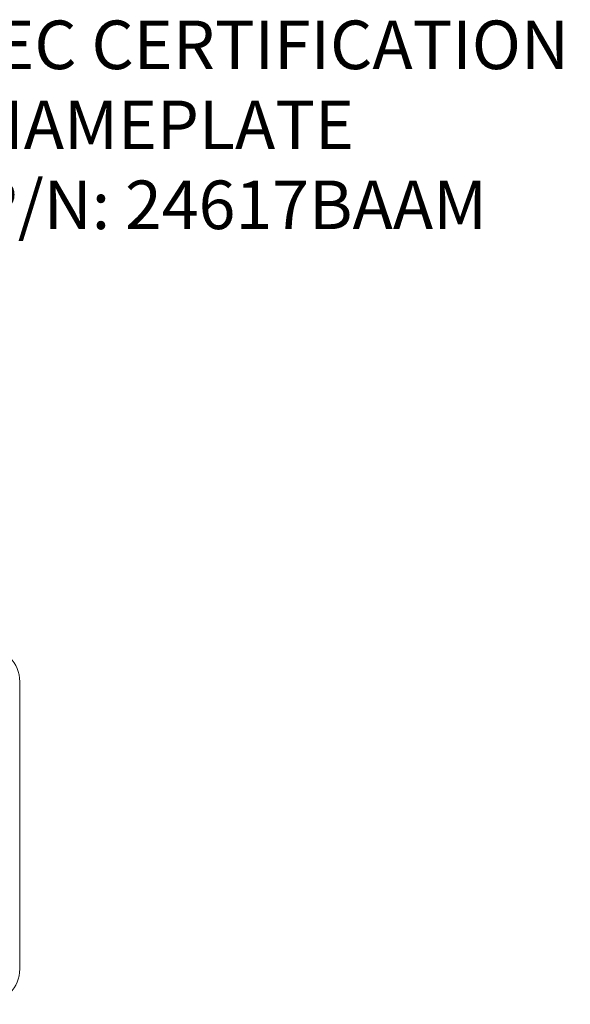
# Model space of a CAD drawing. Units: inches. Extents: x 0.5 to 49.8, y 0.5 to 38.3.
# Drawn here: x 19.7 to 22, y 22.3 to 26.5 of the extents above; entities that cross this region are included whole.
import ezdxf

# ---------------------------------------------------------------- set-up
doc = ezdxf.new("R2010")
doc.units = ezdxf.units.IN
doc.header["$LTSCALE"] = 4.571429
doc.header["$MEASUREMENT"] = 0
doc.layers.add('Symbol (ANSI)', color=7, linetype='Continuous', lineweight=5)
doc.layers.add('Visible (ANSI)', color=7, linetype='Continuous', lineweight=5)
doc.styles.add('Note Text (ANSI)', font='tahoma.ttf')
doc.dimstyles.new('Default (ANSI)$7', dxfattribs={"dimscale": 4.571429, "dimtxt": 0.045, "dimasz": 0.06, "dimexe": 0.063, "dimexo": 0.001, "dimgap": 0.031, "dimtad": 0, "dimtih": 1, "dimtoh": 1, "dimrnd": 1e-08, "dimzin": 4, "dimdsep": 46, "dimtxsty": 'Note Text (ANSI)', "dimblk": 'Filled-2', "dimcen": 0.09, "dimdle": 0.394, "dimclrd": 256, "dimclre": 256, "dimclrt": 256, "dimadec": 0, "dimazin": 1, "dimtfac": 2.666667, "dimtofl": 0, "dimtmove": 0, "dimatfit": 3, "dimldrblk": 'Filled-1', "dimfxl": 1, "dimtolj": 1, "dimtzin": 4, "dimlwd": -1, "dimlwe": -1, "dimarcsym": 0})

# ---------------------------------------------------------------- blocks, each defined once
blk = doc.blocks.new('Filled-1')
at = {"color": 0}
for p, q in [((0, 0), (-1, 0.167)), ((-1, 0.167), (-1, -0.167)), ((-1, 0), (0, 0)), ((-1, -0.167), (0, 0))]:
    blk.add_line(p, q, dxfattribs=at)
at = {"color": 0, "flags": 128}
blk.add_lwpolyline([(-1, -0.167), (0, 0), (-1, 0.167), (-1, -0.167)], dxfattribs=at)
at = {"color": 0}
blk.add_solid([(-1, -0.167), (0, 0), (-1, 0.167), (-1, -0.167)], dxfattribs=at)
blk = doc.blocks.new('Filled-2')
at = {"color": 0}
for p, q in [((0, 0), (-1, 0.104)), ((-1, 0.104), (-1, -0.104)), ((-1, 0), (0, 0)), ((-1, -0.104), (0, 0))]:
    blk.add_line(p, q, dxfattribs=at)
at = {"color": 0, "flags": 128}
blk.add_lwpolyline([(-1, -0.104), (0, 0), (-1, 0.104), (-1, -0.104)], dxfattribs=at)
at = {"color": 0}
blk.add_solid([(-1, -0.104), (0, 0), (-1, 0.104), (-1, -0.104)], dxfattribs=at)

msp = doc.modelspace()

# ---------------------------------------------------------------- linework, layer by layer
at = {"layer": 'Visible (ANSI)'}
msp.add_line((19.6725, 23.6503), (19.6725, 22.4336), dxfattribs=at)
for centre, start, end in [((19.5225, 23.6503), 0, 86), ((19.5225, 22.4336), 274, 0)]:
    msp.add_arc(centre, 0.15, start, end, dxfattribs=at)

# ---------------------------------------------------------------- texts
at = {"layer": 'Symbol (ANSI)', "insert": (19.4869, 26.0088), "char_height": 0.205714, "width": 2.549757, "attachment_point": 4, "line_spacing_factor": 0.987884, "style": 'Note Text (ANSI)'}
msp.add_mtext('{\\A1;IEC CERTIFICATION\\PNAMEPLATE\\PP/N: 24617BAAM}', dxfattribs=at)

# ---------------------------------------------------------------- leaders
at = {"layer": 'Symbol (ANSI)', "annotation_type": 0, "has_hookline": 1, "hookline_direction": 0, "text_width": 2.5165}
msp.add_leader([(18.0905, 22.6636), (19.0709, 26.0088), (19.3452, 26.0088)], dimstyle='Default (ANSI)$7', override={"dimtad": 0}, dxfattribs=at)

doc.saveas('drawing.dxf')
